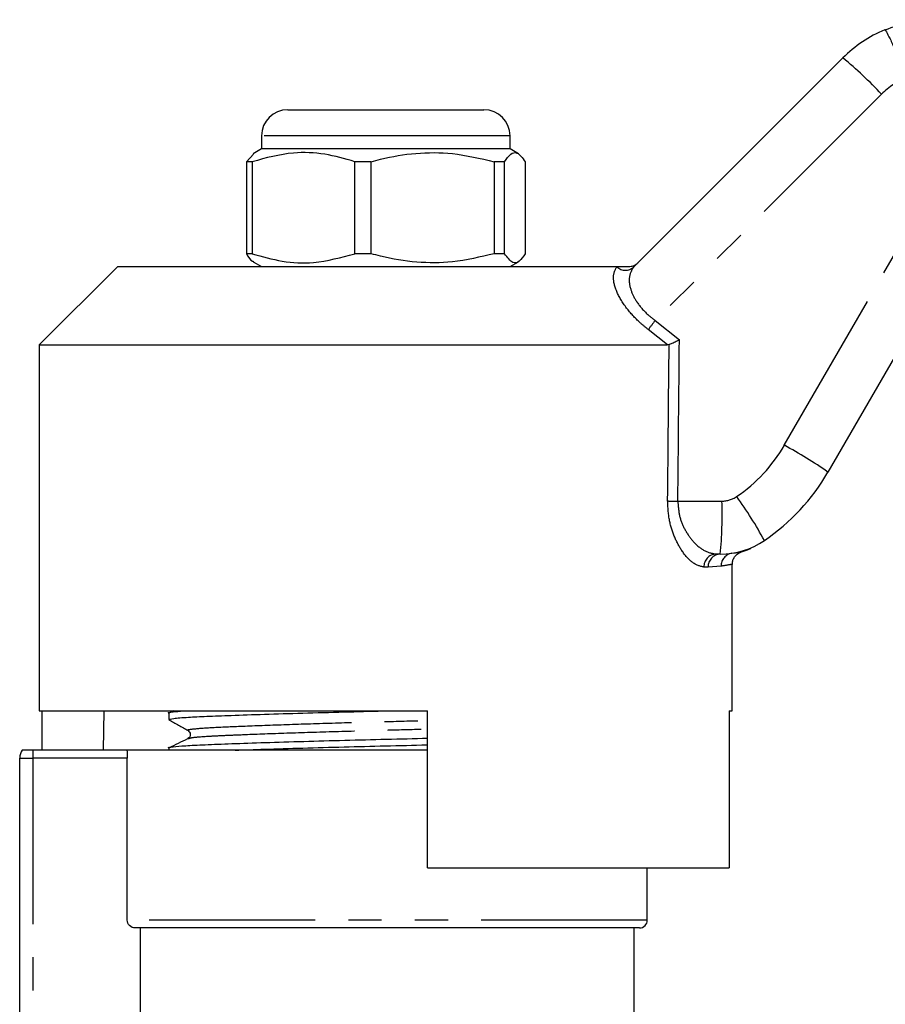
# Model space of a CAD drawing. Extents: x 124 to 282, y 86 to 269.
# Drawn here: x 168 to 202, y 229 to 267 of the extents above; entities that cross this region are included whole.
import ezdxf

# ---------------------------------------------------------------- set-up
doc = ezdxf.new("R2010")
doc.units = 0
doc.linetypes.add('PHANTOM', pattern=[12.7, 6.35, -1.27, 1.27, -1.27, 1.27, -1.27])
doc.layers.get('0').update_dxf_attribs({"linetype": 'CONTINUOUS'})

msp = doc.modelspace()

# ---------------------------------------------------------------- linework, layer by layer
at = {"color": 7, "linetype": 'CONTINUOUS'}
for p, q in [((191.984, 257.451), (199.975, 265.442)), ((178.745, 263.462), (183.838, 263.462)), ((183.838, 263.462), (186.245, 263.462)), ((177.745, 262.462), (177.745, 261.962)), ((187.245, 261.962), (187.245, 262.462)), ((177.745, 261.962), (177.421, 261.775)), ((187.245, 261.962), (177.745, 261.962)), ((187.569, 261.775), (187.245, 261.962)), ((177.433, 261.755), (177.162, 261.471)), ((177.388, 261.471), (177.162, 261.471)), ((177.162, 261.471), (177.162, 257.953)), ((177.388, 261.471), (177.388, 257.953)), ((181.932, 261.471), (181.307, 261.471)), ((181.307, 257.953), (181.307, 261.471)), ((181.932, 257.953), (181.932, 261.471)), ((187.038, 261.471), (186.641, 261.471)), ((186.641, 261.471), (186.641, 257.953)), ((187.038, 257.953), (187.038, 261.471)), ((187.828, 261.471), (187.828, 257.953)), ((177.388, 257.953), (177.162, 257.953)), ((177.424, 257.647), (177.745, 257.462)), ((181.932, 257.953), (181.307, 257.953)), ((187.038, 257.953), (186.641, 257.953)), ((187.245, 257.462), (187.566, 257.647)), ((204.095, 257.726), (199.402, 249.597)), ((172.245, 257.462), (169.245, 254.462)), ((172.245, 257.462), (191.336, 257.462)), ((169.245, 254.462), (169.245, 240.462)), ((169.245, 254.462), (193.269, 254.462)), ((193.328, 254.475), (193.269, 254.462)), ((195.285, 246.462), (195.118, 246.462)), ((195.745, 240.462), (195.745, 246.064)), ((169.245, 240.462), (184.095, 240.462)), ((169.342, 240.462), (169.342, 238.962)), ((171.718, 240.462), (171.691, 238.962)), ((174.195, 240.384), (174.195, 240.13)), ((174.361, 240.462), (174.199, 240.384)), ((184.095, 234.462), (184.095, 240.462)), ((195.629, 240.462), (195.745, 240.462)), ((195.629, 240.462), (195.629, 234.462)), ((168.995, 238.962), (168.595, 238.962)), ((172.593, 238.962), (168.995, 238.962)), ((184.095, 238.962), (172.593, 238.962)), ((174.195, 239.047), (174.195, 238.962)), ((168.495, 225.139), (168.495, 238.662)), ((172.608, 232.462), (172.608, 238.662)), ((184.095, 234.462), (195.629, 234.462)), ((192.495, 232.462), (192.495, 234.462)), ((192.195, 232.162), (172.912, 232.162)), ((173.114, 227.85), (173.114, 232.162)), ((191.995, 227.912), (191.995, 232.162))]:
    msp.add_line(p, q, dxfattribs=at)
at = {"color": 8, "linetype": 'PHANTOM'}
for p, q in [((201.453, 264.054), (192.796, 255.397)), ((184.197, 262.462), (177.745, 262.462)), ((187.245, 262.462), (184.197, 262.462)), ((197.734, 250.624), (202.427, 258.752)), ((191.326, 257.451), (191.336, 257.462)), ((192.796, 255.397), (193.722, 254.662)), ((193.269, 254.462), (192.532, 255.05)), ((193.663, 248.489), (195.349, 248.489)), ((195.728, 246.495), (195.806, 246.506)), ((194.82, 245.962), (194.659, 245.962)), ((195.318, 246), (194.82, 245.962)), ((168.995, 238.962), (168.995, 238.662)), ((168.495, 238.662), (168.995, 238.662)), ((168.995, 238.662), (168.995, 225.611)), ((172.608, 238.662), (168.995, 238.662)), ((192.495, 232.462), (172.608, 232.462))]:
    msp.add_line(p, q, dxfattribs=at)
at = {"color": 7, "linetype": 'CONTINUOUS'}
for centre, radius, start, end in [((203.51, 261.906), 5, 112.7796, 135), ((178.745, 262.462), 1, 90, 180), ((186.245, 262.462), 1, 0, 90), ((192.474, 253.597), 8, 304.2075, 330), ((195.285, 249.462), 3, 270, 304.2075), ((168.995, 238.662), 0.5, 143.1301, 180), ((192.195, 232.462), 0.3, 270, 0)]:
    msp.add_arc(centre, radius, start, end, dxfattribs=at)
at = {"color": 8, "linetype": 'PHANTOM'}
for centre, radius, start, end in [((189.897, 253.22), 15.841, 43.1527, 50.4921), ((203.575, 261.933), 3, 112.4413, 135), ((191.655, 257.802), 0.481, 226.8859, 313.1141), ((204.729, 246.036), 15.167, 141.8887, 143.5359), ((192.538, 253.624), 6, 304.2075, 330), ((189.361, 235.156), 17.589, 55.1883, 61.5709), ((195.349, 249.489), 1, 270, 304.2075), ((184.162, 240.077), 14.551, 28.3214, 36.1513), ((193.864, 271.687), 23.2, 268.5384, 269.5031), ((179.517, 247.978), 15.841, 354.5079, 1.8473), ((195.139, 245.982), 0.481, 92.5518, 182.3421), ((195.303, 245.979), 0.483, 92.1477, 181.9973), ((195.807, 246.012), 0.489, 99.2937, 181.3832)]:
    msp.add_arc(centre, radius, start, end, dxfattribs=at)
for centre, major_axis, ratio, end_param in [((182.479, 874.074), (-0.443, 1029.45), 0.01335, 4.066765), ((182.495, 874.081), (-0.427, 1029.45), 0.012864, 4.06653)]:
    msp.add_ellipse(centre, major_axis=major_axis, ratio=ratio, start_param=4.059236, end_param=end_param, dxfattribs=at)
at = {"color": 7, "linetype": 'CONTINUOUS'}
for points, knots in [([(201.574, 266.516), (201.907, 266.635), (202.576, 266.875), (203.287, 266.895), (203.644, 266.904)], [0, 0, 0, 0, 0.497357, 1, 1, 1, 1]), ([(201.574, 266.516), (201.576, 266.516), (201.582, 266.517), (201.617, 266.477), (201.723, 266.284), (201.92, 265.873), (202.166, 265.327), (202.342, 264.913), (202.43, 264.706)], [0, 0, 0, 0, 0.0279321, 0.1414432, 0.3560864, 0.5707258, 0.7853628, 1, 1, 1, 1]), ([(181.307, 261.471), (180.927, 261.581), (180.158, 261.803), (178.825, 261.863), (177.911, 261.614), (177.388, 261.471)], [0, 0, 0, 0, 0.294848, 0.596544, 1, 1, 1, 1]), ([(181.932, 261.471), (182.053, 261.504), (182.615, 261.654), (183.651, 261.83), (185.123, 261.83), (186.11, 261.597), (186.641, 261.471)], [0, 0, 0, 0, 0.07896, 0.365174, 0.658395, 1, 1, 1, 1]), ([(187.038, 261.471), (187.115, 261.581), (187.27, 261.803), (187.539, 261.863), (187.723, 261.614), (187.828, 261.471)], [0, 0, 0, 0, 0.294848, 0.596544, 1, 1, 1, 1]), ([(177.162, 257.953), (177.238, 257.824), (177.328, 257.674), (177.419, 257.662), (177.432, 257.661)], [0, 0, 0, 0, 0.8563552, 1, 1, 1, 1]), ([(177.388, 257.953), (177.768, 257.843), (178.538, 257.621), (179.87, 257.561), (180.784, 257.81), (181.307, 257.953)], [0, 0, 0, 0, 0.294848, 0.596544, 1, 1, 1, 1]), ([(186.641, 257.953), (186.11, 257.827), (185.135, 257.596), (183.663, 257.593), (182.627, 257.766), (182.053, 257.92), (181.932, 257.953)], [0, 0, 0, 0, 0.341603, 0.627469, 0.921041, 1, 1, 1, 1]), ([(187.828, 257.953), (187.752, 257.843), (187.597, 257.621), (187.328, 257.561), (187.144, 257.81), (187.038, 257.953)], [0, 0, 0, 0, 0.294848, 0.596544, 1, 1, 1, 1]), ([(191.336, 257.462), (191.424, 257.462), (191.523, 257.462), (191.7, 257.462), (191.75, 257.462), (191.778, 257.462), (191.788, 257.462)], [0, 0, 0, 0, 0.765739, 0.870983, 0.955342, 1, 1, 1, 1]), ([(191.788, 257.462), (191.845, 257.467), (191.958, 257.479), (192.072, 257.545), (192.127, 257.594), (192.14, 257.606), (192.141, 257.608)], [0, 0, 0, 0, 0.431721, 0.863297, 0.98016, 1, 1, 1, 1]), ([(193.328, 254.475), (193.366, 254.493), (193.443, 254.53), (193.585, 254.597), (193.68, 254.642), (193.721, 254.662), (193.722, 254.662)], [0, 0, 0, 0, 0.365032, 0.729043, 0.989914, 1, 1, 1, 1]), ([(195.75, 246.061), (195.751, 246.108), (195.752, 246.202), (195.809, 246.326), (195.883, 246.421), (195.961, 246.485), (196.032, 246.524), (196.076, 246.54), (196.094, 246.546)], [0, 0, 0, 0, 0.216349, 0.437952, 0.623941, 0.780366, 0.907237, 1, 1, 1, 1]), ([(195.806, 246.506), (195.884, 246.517), (196.066, 246.544), (196.084, 246.546), (196.094, 246.547)], [0, 0, 0, 0, 0.4275094, 1, 1, 1, 1]), ([(196.095, 246.549), (196.123, 246.557), (196.203, 246.58), (196.302, 246.618), (196.379, 246.65), (196.411, 246.664), (196.432, 246.673), (196.449, 246.681), (196.457, 246.684), (196.456, 246.684), (196.456, 246.684)], [0, 0, 0, 0, 0.0965946, 0.2755753, 0.3521632, 0.4045768, 0.4618821, 0.554807, 0.7621486, 1, 1, 1, 1]), ([(174.208, 240.382), (174.204, 240.383), (174.124, 240.398), (174.297, 240.426), (174.609, 240.451), (174.745, 240.462)], [0, 0, 0, 0, 0.034158, 0.577964, 1, 1, 1, 1]), ([(174.197, 240.13), (174.233, 240.146), (174.306, 240.178), (174.859, 240.221), (175.624, 240.257), (176.596, 240.295), (177.832, 240.338), (179.298, 240.382), (180.842, 240.425), (181.891, 240.45), (182.392, 240.462)], [0, 0, 0, 0, 0.138665, 0.275341, 0.386112, 0.499799, 0.627755, 0.756566, 0.883676, 1, 1, 1, 1]), ([(174.204, 240.12), (174.326, 240.052), (174.57, 239.916), (174.814, 239.78), (174.936, 239.711)], [0, 0, 0, 0, 0.500039, 1, 1, 1, 1]), ([(174.936, 239.711), (174.976, 239.672), (175.039, 239.61), (175.002, 239.458), (174.955, 239.427), (174.93, 239.411)], [0, 0, 0, 0, 0.4614798, 0.7246671, 1, 1, 1, 1]), ([(174.208, 239.045), (174.204, 239.046), (174.124, 239.061), (174.338, 239.092), (174.783, 239.134), (175.557, 239.171), (176.581, 239.212), (177.858, 239.255), (179.326, 239.3), (180.902, 239.343), (182.503, 239.382), (183.585, 239.407), (184.094, 239.421), (184.095, 239.421)], [0, 0, 0, 0, 0.007085, 0.11988, 0.23046, 0.337451, 0.446839, 0.559134, 0.67218, 0.783734, 0.891724, 0.999713, 1, 1, 1, 1]), ([(174.917, 239.395), (174.797, 239.337), (174.557, 239.221), (174.318, 239.104), (174.199, 239.047)], [0, 0, 0, 0, 0.502706, 1, 1, 1, 1]), ([(174.926, 239.395), (174.922, 239.396), (174.899, 239.4), (174.934, 239.405), (174.964, 239.408)], [0, 0, 0, 0, 0.14942, 1, 1, 1, 1]), ([(176.732, 238.962), (177.096, 238.975), (177.875, 239.002), (179.301, 239.045), (180.871, 239.088), (182.473, 239.127), (183.565, 239.152), (184.084, 239.166), (184.095, 239.167)], [0, 0, 0, 0, 0.183539, 0.391881, 0.597474, 0.796497, 0.99552, 1, 1, 1, 1]), ([(172.912, 232.162), (172.832, 232.162), (172.754, 232.194), (172.641, 232.305), (172.608, 232.382), (172.608, 232.462)], [0, 0, 0, 0, 0.5, 0.5, 1, 1, 1, 1])]:
    msp.add_open_spline(points, degree=3, knots=knots, dxfattribs=at)
at = {"color": 8, "linetype": 'PHANTOM'}
for points, knots in [([(192.532, 255.05), (192.426, 255.137), (192.115, 255.393), (191.647, 255.904), (191.278, 256.537), (191.149, 257.12), (191.267, 257.341), (191.326, 257.451)], [0, 0, 0, 0, 0.100693, 0.297036, 0.523862, 0.763685, 1, 1, 1, 1]), ([(191.984, 257.451), (191.914, 257.345), (191.775, 257.134), (191.813, 256.652), (191.984, 256.273), (192.209, 255.935), (192.452, 255.663), (192.709, 255.464), (192.796, 255.397)], [0, 0, 0, 0, 0.2446, 0.487422, 0.668353, 0.711265, 0.901774, 1, 1, 1, 1]), ([(194.659, 245.962), (194.509, 246.001), (194.232, 246.073), (193.823, 246.544), (193.519, 247.114), (193.309, 247.772), (193.284, 248.253), (193.272, 248.495)], [0, 0, 0, 0, 0.255509, 0.473084, 0.656856, 0.827486, 1, 1, 1, 1]), ([(193.663, 248.489), (193.676, 248.294), (193.703, 247.902), (193.925, 247.376), (194.244, 246.923), (194.67, 246.55), (194.961, 246.493), (195.118, 246.462)], [0, 0, 0, 0, 0.163191, 0.328929, 0.513157, 0.736306, 1, 1, 1, 1]), ([(195.712, 246.064), (195.714, 246.064), (195.719, 246.065), (195.469, 246.025), (195.318, 246)], [0, 0, 0, 0, 0.3955462, 1, 1, 1, 1]), ([(174.976, 239.712), (174.957, 239.715), (174.836, 239.738), (175.13, 239.782), (175.857, 239.834), (177.071, 239.886), (178.661, 239.945), (180.519, 240.005), (182.388, 240.054), (183.562, 240.086), (184.095, 240.101)], [0, 0, 0, 0, 0.027049, 0.172213, 0.312422, 0.452631, 0.597795, 0.742959, 0.883168, 1, 1, 1, 1]), ([(174.964, 239.408), (175.002, 239.423), (175.087, 239.455), (175.651, 239.496), (176.362, 239.53), (177.286, 239.569), (178.665, 239.62), (180.525, 239.679), (182.393, 239.728), (183.565, 239.761), (184.095, 239.775)], [0, 0, 0, 0, 0.1128081, 0.2508268, 0.3349472, 0.4214922, 0.575138, 0.7287837, 0.8771857, 1, 1, 1, 1])]:
    msp.add_open_spline(points, degree=3, knots=knots, dxfattribs=at)
at = {"color": 7, "linetype": 'CONTINUOUS'}
msp.add_open_spline([(172.593, 238.962), (172.603, 238.877), (172.608, 238.77), (172.608, 238.662)], degree=3, dxfattribs=at)

doc.saveas('drawing.dxf')
